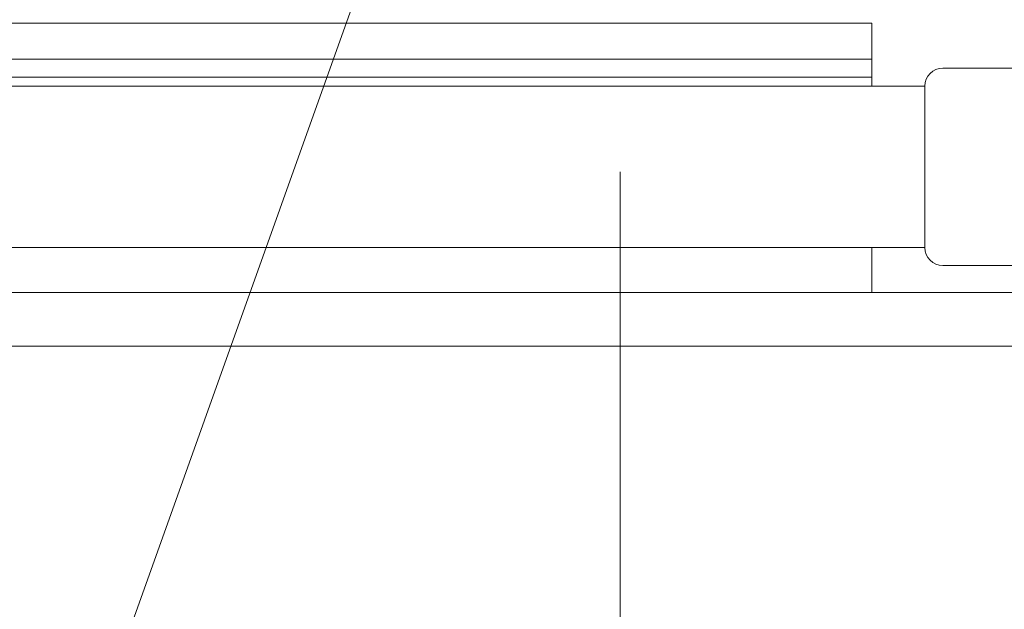
# Model space of a CAD drawing. Units: millimetres. Extents: x -800 to 7791, y -554 to 554.
# Drawn here: x -48 to -21, y -284 to -267 of the extents above; entities that cross this region are included whole.
import ezdxf

# ---------------------------------------------------------------- set-up
doc = ezdxf.new("R2010")
doc.units = ezdxf.units.MM
doc.header["$LTSCALE"] = 5
for name, color, linetype in [('CYA_M', 7, 'Continuous'), ('GRE_M', 7, 'Continuous'), ('sunpou', 7, 'Continuous'), ('YEL_M', 7, 'Continuous')]:
    doc.layers.add(name, color=color, linetype=linetype)

# ---------------------------------------------------------------- blocks, each defined once
blk = doc.blocks.new('MLeader48_0-4_')
at = {"layer": 'sunpou', "color": 1, "linetype": 'Continuous', "lineweight": 5}
blk.add_line((-7.2138, -51.7731), (-9.6438, -58.574), dxfattribs=at)

msp = doc.modelspace()

# ---------------------------------------------------------------- linework, layer by layer
at = {"layer": 'CYA_M', "color": 4, "linetype": 'Continuous', "lineweight": 13}
for p, q in [((-103.911, -267.395), (-24.449, -267.395)), ((-24.449, -267.395), (-24.449, -269.145)), ((-103.911, -268.395), (-24.449, -268.395)), ((-103.911, -268.895), (-24.449, -268.895)), ((-24.449, -273.645), (-24.449, -274.896))]:
    msp.add_line(p, q, dxfattribs=at)
at = {"layer": 'GRE_M', "color": 3, "linetype": 'Continuous', "lineweight": 5}
for p, q in [((-103.911, -274.896), (-1.473, -274.896)), ((-103.911, -276.396), (-1.473, -276.396))]:
    msp.add_line(p, q, dxfattribs=at)
at = {"layer": 'sunpou', "color": 1, "linetype": 'Continuous', "lineweight": 9}
msp.add_line((-31.473, -271.535), (-31.473, -318.665), dxfattribs=at)
msp.add_line((-31.473, -271.535), (-31.473, -318.665), dxfattribs=at)
at = {"layer": 'YEL_M', "color": 4, "linetype": 'Continuous', "lineweight": 13}
for p, q in [((-22.468, -268.645), (-13.468, -268.645)), ((-103.911, -269.145), (-22.968, -269.145)), ((-22.968, -269.145), (-22.968, -273.645)), ((-103.911, -273.645), (-22.968, -273.645)), ((-22.468, -274.145), (-13.468, -274.145))]:
    msp.add_line(p, q, dxfattribs=at)
for centre, start, end in [((-22.468, -269.145), 90, 180), ((-22.468, -273.645), 180, 270)]:
    msp.add_arc(centre, 0.5, start, end, dxfattribs=at)

# ---------------------------------------------------------------- block references
at = {"layer": 'sunpou', "color": 7, "linetype": 'Continuous', "lineweight": 13, "xscale": 5, "yscale": 5}
msp.add_blockref('MLeader48_0-4_', (0, 0), dxfattribs=at)

doc.saveas('drawing.dxf')
